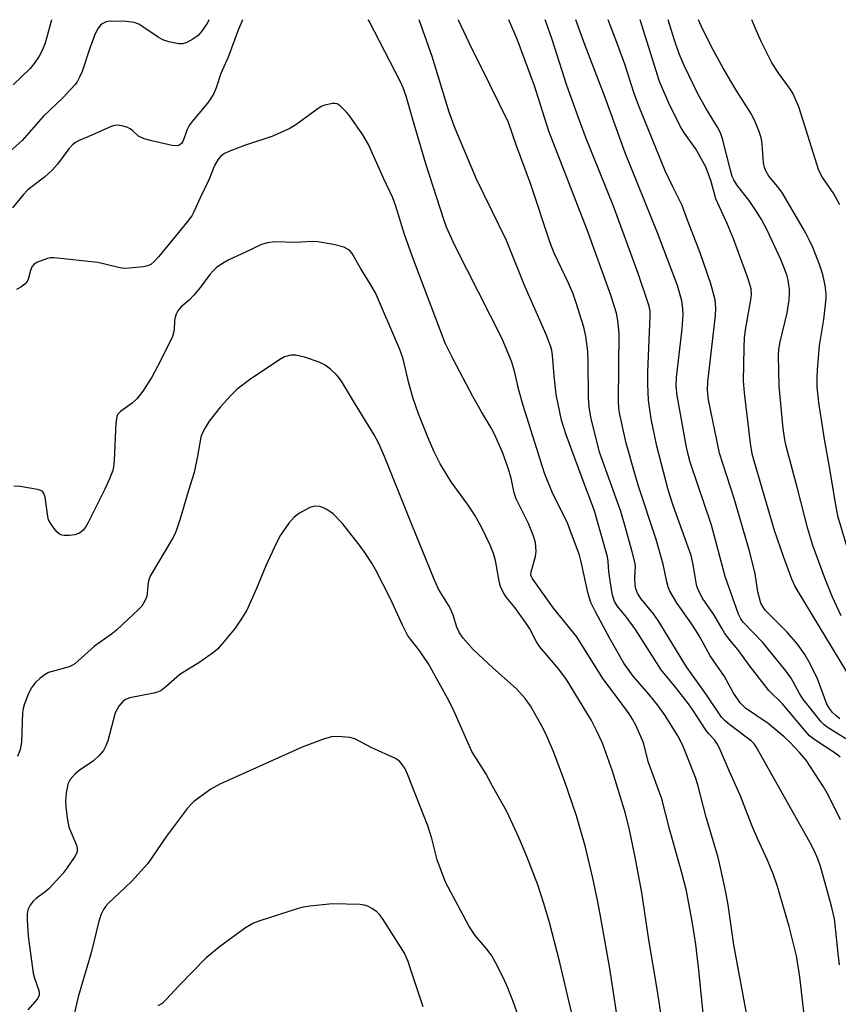
# Model space of a CAD drawing. Units: inches. Extents: x 1237772 to 1243772, y 597452 to 601452.
# Drawn here: x 1238277 to 1238458, y 601234 to 601452 of the extents above; entities that cross this region are included whole.
import ezdxf

# ---------------------------------------------------------------- set-up
doc = ezdxf.new("R2010")
doc.units = ezdxf.units.IN
doc.header["$MEASUREMENT"] = 0
doc.layers.add('Undefined', color=1, linetype='Continuous')

msp = doc.modelspace()

# ---------------------------------------------------------------- linework, layer by layer
at = {"layer": 'Undefined', "elevation": 596}
msp.add_lwpolyline([(1238458.53, 601411.08), (1238457.11, 601413.67), (1238454.66, 601417.17), (1238453.88, 601418.69), (1238449.44, 601432.75), (1238448.69, 601434.64), (1238448.18, 601435.68), (1238447.59, 601436.64), (1238445.08, 601440.11), (1238443.48, 601442.54), (1238441.15, 601447.2), (1238439.88, 601450.08), (1238439.1, 601452.03)], dxfattribs=at)
at = {"layer": 'Undefined'}
for points in [[(1238319.1, 601452.04, 578), (1238318.78, 601451.37, 578), (1238317.47, 601449.4, 578), (1238316.7, 601448.52, 578), (1238315.56, 601447.71, 578), (1238314.06, 601446.92, 578), (1238313.28, 601446.69, 578), (1238312.47, 601446.7, 578), (1238310.24, 601447.15, 578), (1238308.9, 601447.59, 578), (1238307.9, 601448.16, 578), (1238304.31, 601450.63, 578), (1238303.58, 601451.02, 578), (1238302.57, 601451.4, 578), (1238300.85, 601451.63, 578), (1238297.27, 601451.72, 578), (1238296.42, 601451.6, 578), (1238295.5, 601451.16, 578), (1238295.12, 601450.82, 578), (1238294.66, 601450.2, 578), (1238293.92, 601448.75, 578), (1238292.77, 601445.72, 578), (1238291.08, 601440.58, 578), (1238290.53, 601439.34, 578), (1238289.96, 601438.33, 578), (1238289.45, 601437.64, 578), (1238286.92, 601434.83, 578), (1238282.46, 601430.67, 578), (1238277.8, 601425.34, 578), (1238274.34, 601422.25, 578)], [(1238326.53, 601452.04, 576), (1238325.56, 601449.75, 576), (1238323.32, 601443.72, 576), (1238321.77, 601440.16, 576), (1238320.67, 601437, 576), (1238320.16, 601435.76, 576), (1238319.48, 601434.54, 576), (1238318.82, 601433.6, 576), (1238315.4, 601429.57, 576), (1238314.73, 601428.67, 576), (1238314.27, 601427.8, 576), (1238313.31, 601425.13, 576), (1238313.03, 601424.69, 576), (1238312.71, 601424.39, 576), (1238312.08, 601424.15, 576), (1238311, 601424.22, 576), (1238306.76, 601425.16, 576), (1238304.8, 601425.72, 576), (1238303.52, 601426.29, 576), (1238302.3, 601427.46, 576), (1238301.68, 601427.91, 576), (1238300.93, 601428.26, 576), (1238299.89, 601428.61, 576), (1238298.83, 601428.76, 576), (1238298.3, 601428.68, 576), (1238297.51, 601428.41, 576), (1238293.26, 601426.5, 576), (1238290.59, 601425.44, 576), (1238289.62, 601424.87, 576), (1238288.96, 601424.35, 576), (1238288.17, 601423.47, 576), (1238285.63, 601420.13, 576), (1238284.49, 601418.76, 576), (1238282.76, 601417.24, 576), (1238280.04, 601415.2, 576), (1238279.02, 601414.32, 576), (1238278.09, 601413.33, 576), (1238275.71, 601410.48, 576)], [(1238284.37, 601452.04, 580), (1238284.24, 601451.72, 580), (1238282.89, 601446.83, 580), (1238282.23, 601445.25, 580), (1238281.56, 601444, 580), (1238280.46, 601442.36, 580), (1238279.58, 601441.25, 580), (1238275.88, 601437.65, 580)], [(1238438.25, 601230.4, 576), (1238435.12, 601247.54, 576), (1238433.84, 601256.34, 576), (1238433.31, 601259.17, 576), (1238432.25, 601264.26, 576), (1238431.63, 601266.79, 576), (1238429, 601275.74, 576), (1238427.18, 601282.86, 576), (1238426.64, 601284.5, 576), (1238424.01, 601291.24, 576), (1238423.42, 601292.5, 576), (1238422.74, 601293.71, 576), (1238419.91, 601298.22, 576), (1238418.21, 601300.59, 576), (1238416.29, 601302.94, 576), (1238412.86, 601306.91, 576), (1238410.79, 601309.75, 576), (1238407.67, 601315.27, 576), (1238404.54, 601321.1, 576), (1238403.53, 601323.21, 576), (1238402.9, 601325.14, 576), (1238401.4, 601332.18, 576), (1238400.99, 601333.66, 576), (1238398.27, 601340.96, 576), (1238395.13, 601347.19, 576), (1238393.28, 601351.8, 576), (1238388.52, 601366.75, 576), (1238387.61, 601370.15, 576), (1238386.62, 601374.34, 576), (1238385.95, 601376.54, 576), (1238383.89, 601381.5, 576), (1238373.42, 601402.1, 576), (1238371.62, 601406.2, 576), (1238371.02, 601407.88, 576), (1238367.05, 601420.17, 576), (1238364.44, 601428.95, 576), (1238362.72, 601435.12, 576), (1238362.05, 601436.98, 576), (1238361.47, 601438.28, 576), (1238354.5, 601451.7, 576), (1238354.32, 601452.03, 576)], [(1238451.42, 601224.98, 578), (1238449.7, 601240.42, 578), (1238448.95, 601245.06, 578), (1238447.3, 601251.58, 578), (1238444.73, 601260.39, 578), (1238443.88, 601262.99, 578), (1238442.53, 601266.23, 578), (1238440.31, 601271.02, 578), (1238439.14, 601273.76, 578), (1238436.49, 601280.58, 578), (1238434.15, 601285.82, 578), (1238432.19, 601290.47, 578), (1238431.55, 601291.76, 578), (1238430.82, 601292.82, 578), (1238429.64, 601294.08, 578), (1238429.01, 601294.88, 578), (1238426.13, 601299.31, 578), (1238425.07, 601300.79, 578), (1238422.19, 601304.47, 578), (1238419.01, 601308.32, 578), (1238413.34, 601317.23, 578), (1238411.35, 601319.94, 578), (1238409.31, 601322.47, 578), (1238408.75, 601323.44, 578), (1238408.31, 601324.79, 578), (1238407.96, 601326.49, 578), (1238407.5, 601330.02, 578), (1238407.34, 601332.29, 578), (1238407.17, 601333.27, 578), (1238404.38, 601343.17, 578), (1238403.89, 601344.67, 578), (1238402.01, 601349.47, 578), (1238398.05, 601360.28, 578), (1238397.05, 601363.48, 578), (1238395.86, 601369.16, 578), (1238395.41, 601373.29, 578), (1238395.06, 601377.91, 578), (1238394.89, 601378.93, 578), (1238394.61, 601379.94, 578), (1238393.63, 601382.42, 578), (1238388.92, 601393.1, 578), (1238384.87, 601403.26, 578), (1238378.2, 601416.8, 578), (1238373.51, 601427.99, 578), (1238372.23, 601431.62, 578), (1238368.45, 601443.87, 578), (1238365.6, 601452.03, 578)], [(1238458.46, 601243.1, 580), (1238458.15, 601245.57, 580), (1238457.6, 601251.28, 580), (1238457.32, 601253.29, 580), (1238456.69, 601256.06, 580), (1238454.31, 601264.59, 580), (1238453.69, 601266.54, 580), (1238452.88, 601268.4, 580), (1238451.93, 601270.22, 580), (1238440.07, 601291.32, 580), (1238439.59, 601291.95, 580), (1238439, 601292.53, 580), (1238434.19, 601296.13, 580), (1238433.16, 601297.04, 580), (1238432.41, 601297.88, 580), (1238429.09, 601302.75, 580), (1238424.64, 601309, 580), (1238418.39, 601319.24, 580), (1238417.35, 601320.67, 580), (1238414.53, 601324.07, 580), (1238413.79, 601325.26, 580), (1238413.43, 601326.22, 580), (1238413.27, 601327.02, 580), (1238413.19, 601328.73, 580), (1238413.34, 601331.27, 580), (1238413.22, 601332.13, 580), (1238412.66, 601334.41, 580), (1238411.12, 601339.99, 580), (1238410.1, 601343.3, 580), (1238405.45, 601356.44, 580), (1238403.53, 601364.15, 580), (1238403.16, 601366.48, 580), (1238402.95, 601368.53, 580), (1238402.92, 601376.58, 580), (1238402.84, 601378.67, 580), (1238402.39, 601382.09, 580), (1238401.98, 601384.08, 580), (1238400.27, 601389.48, 580), (1238399.57, 601391.43, 580), (1238398.53, 601393.81, 580), (1238395.42, 601400.4, 580), (1238394.49, 601402.68, 580), (1238390.19, 601415.81, 580), (1238387.09, 601424.18, 580), (1238385.27, 601429.31, 580), (1238381.19, 601437.71, 580), (1238376.61, 601446.89, 580), (1238374.29, 601451.9, 580), (1238374.24, 601452.03, 580)], [(1238458.65, 601275.14, 582), (1238456.04, 601280.5, 582), (1238454.89, 601282.46, 582), (1238451.07, 601288.31, 582), (1238449.64, 601290.03, 582), (1238447.48, 601292.31, 582), (1238446.21, 601293.49, 582), (1238442.67, 601296.47, 582), (1238437.71, 601299.86, 582), (1238437.09, 601300.4, 582), (1238436.53, 601301.02, 582), (1238434.93, 601303.29, 582), (1238433.06, 601306.81, 582), (1238429.89, 601311.38, 582), (1238427.67, 601315.49, 582), (1238426.8, 601316.95, 582), (1238425.7, 601318.61, 582), (1238422.55, 601322.98, 582), (1238420.91, 601325.88, 582), (1238420.6, 601326.67, 582), (1238420.29, 601327.78, 582), (1238419.5, 601331.7, 582), (1238417.93, 601337.16, 582), (1238413.99, 601349.1, 582), (1238413.13, 601351.91, 582), (1238411.34, 601358.4, 582), (1238409.9, 601364.79, 582), (1238409.69, 601366.1, 582), (1238409.62, 601367.78, 582), (1238409.75, 601382.72, 582), (1238409.49, 601385.51, 582), (1238409.15, 601387.19, 582), (1238407.95, 601391.13, 582), (1238402.66, 601405.6, 582), (1238394.19, 601427.39, 582), (1238391.03, 601437.39, 582), (1238387.19, 601447.76, 582), (1238385.35, 601452.03, 582)], [(1238458.6, 601288.99, 584), (1238457.71, 601289.73, 584), (1238453, 601292.83, 584), (1238451.84, 601293.75, 584), (1238450.83, 601294.86, 584), (1238445.83, 601300.83, 584), (1238442.87, 601303.71, 584), (1238438.71, 601309.06, 584), (1238435.96, 601312.8, 584), (1238434.36, 601314.74, 584), (1238433.13, 601316.38, 584), (1238432.5, 601317.35, 584), (1238430.67, 601320.54, 584), (1238428.24, 601324, 584), (1238427.34, 601325.72, 584), (1238426.96, 601326.82, 584), (1238426.69, 601327.98, 584), (1238426.12, 601331.6, 584), (1238425.65, 601333.61, 584), (1238421.71, 601344.62, 584), (1238420.59, 601348.13, 584), (1238418.07, 601357.79, 584), (1238416.81, 601363.82, 584), (1238416.25, 601367.94, 584), (1238416.11, 601371.39, 584), (1238416.1, 601374.21, 584), (1238416.64, 601386.45, 584), (1238416.59, 601387.59, 584), (1238416.38, 601388.69, 584), (1238413.98, 601395.94, 584), (1238408.49, 601410.81, 584), (1238402.5, 601425.81, 584), (1238400.69, 601430.6, 584), (1238398.21, 601437.51, 584), (1238394.97, 601447.65, 584), (1238393.56, 601451.66, 584), (1238393.41, 601452.03, 584)], [(1238459.84, 601293.04, 586), (1238455.74, 601295.64, 586), (1238455.06, 601296.15, 586), (1238454.4, 601296.79, 586), (1238450.36, 601301.89, 586), (1238449.62, 601303.08, 586), (1238447.75, 601306.46, 586), (1238446.63, 601308.06, 586), (1238441.49, 601314.34, 586), (1238437.18, 601318.88, 586), (1238436.67, 601319.57, 586), (1238436.16, 601320.61, 586), (1238433.21, 601328.95, 586), (1238430.15, 601340.33, 586), (1238425.48, 601354.23, 586), (1238424.93, 601356.2, 586), (1238424.57, 601357.92, 586), (1238422.6, 601368.97, 586), (1238422.33, 601371.02, 586), (1238422.4, 601372.91, 586), (1238423.69, 601383.69, 586), (1238423.88, 601386.8, 586), (1238423.83, 601388.18, 586), (1238423.6, 601389.89, 586), (1238422.65, 601393.26, 586), (1238418.25, 601404.9, 586), (1238411.12, 601422.6, 586), (1238406.65, 601434.86, 586), (1238402.23, 601446.35, 586), (1238400.19, 601452.03, 586)], [(1238458.53, 601297.5, 588), (1238457.71, 601298.11, 588), (1238456.91, 601298.88, 588), (1238456.22, 601299.74, 588), (1238455.67, 601300.71, 588), (1238453.49, 601306.51, 588), (1238451.66, 601310.16, 588), (1238450.81, 601311.67, 588), (1238449.17, 601313.96, 588), (1238446.91, 601316.67, 588), (1238442.13, 601321.4, 588), (1238441.48, 601322.32, 588), (1238441.1, 601323.07, 588), (1238440.38, 601325.57, 588), (1238439.78, 601329.55, 588), (1238438.65, 601334.33, 588), (1238435.17, 601346.16, 588), (1238431.94, 601356.18, 588), (1238429.54, 601368.03, 588), (1238429.3, 601370.14, 588), (1238429.34, 601371.95, 588), (1238431.02, 601386.61, 588), (1238431.14, 601388.27, 588), (1238430.97, 601390.1, 588), (1238430.02, 601393.64, 588), (1238427.68, 601400.53, 588), (1238424.85, 601407.73, 588), (1238423.69, 601410.95, 588), (1238421.6, 601415.06, 588), (1238419.92, 601418.64, 588), (1238414.07, 601433.11, 588), (1238413.03, 601435.97, 588), (1238411, 601442.24, 588), (1238409.25, 601447.03, 588), (1238407.79, 601450.83, 588), (1238407.3, 601452.03, 588)], [(1238460.1, 601307.85, 590), (1238449.29, 601325.63, 590), (1238448.6, 601326.86, 590), (1238447.92, 601328.36, 590), (1238446.06, 601333.39, 590), (1238444.09, 601339.08, 590), (1238439.65, 601354.23, 590), (1238439.19, 601356.08, 590), (1238438.77, 601358.4, 590), (1238437.45, 601369.56, 590), (1238437.26, 601372.2, 590), (1238437.35, 601379.5, 590), (1238437.49, 601381.75, 590), (1238437.74, 601383.89, 590), (1238438.86, 601390.13, 590), (1238439, 601391.3, 590), (1238438.9, 601392.52, 590), (1238438.27, 601394.78, 590), (1238435.03, 601403.61, 590), (1238433.53, 601407.16, 590), (1238431.15, 601412.46, 590), (1238430.87, 601413.27, 590), (1238430.11, 601416.24, 590), (1238428.89, 601419.5, 590), (1238426.61, 601423.54, 590), (1238424.23, 601426.92, 590), (1238423.32, 601428.38, 590), (1238420.71, 601433.61, 590), (1238418.67, 601438.4, 590), (1238414.41, 601452.03, 590)], [(1238458.83, 601320.23, 592), (1238456.89, 601324.39, 592), (1238455.12, 601328.78, 592), (1238452.54, 601335.83, 592), (1238451.43, 601339.5, 592), (1238449.2, 601348.37, 592), (1238446.66, 601357.79, 592), (1238446.37, 601359.17, 592), (1238446, 601361.7, 592), (1238445.09, 601371.02, 592), (1238444.96, 601377.83, 592), (1238445.08, 601379.21, 592), (1238445.32, 601380.82, 592), (1238446.88, 601387.27, 592), (1238447.31, 601390.14, 592), (1238447.42, 601391.59, 592), (1238447.39, 601392.46, 592), (1238447.08, 601394.49, 592), (1238446.79, 601395.62, 592), (1238445.49, 601399, 592), (1238442.44, 601405.49, 592), (1238441.2, 601407.88, 592), (1238440.29, 601409.4, 592), (1238438.67, 601411.84, 592), (1238435.8, 601415.5, 592), (1238435.09, 601416.61, 592), (1238434.77, 601417.38, 592), (1238434.34, 601418.8, 592), (1238432.62, 601425.68, 592), (1238432.17, 601427.03, 592), (1238431.51, 601428.28, 592), (1238428.9, 601432.45, 592), (1238427.11, 601435.67, 592), (1238424.13, 601441.91, 592), (1238423.05, 601444.52, 592), (1238421.93, 601447.74, 592), (1238420.59, 601452.03, 592)], [(1238460.48, 601334.2, 594), (1238458.17, 601342.08, 594), (1238457.73, 601344.26, 594), (1238456.33, 601352.76, 594), (1238455.11, 601359.34, 594), (1238453.86, 601367.39, 594), (1238453.54, 601370.8, 594), (1238453.49, 601372.87, 594), (1238453.57, 601374.66, 594), (1238454.02, 601380.01, 594), (1238455.02, 601385.79, 594), (1238455.53, 601390.38, 594), (1238455.5, 601391.54, 594), (1238455.32, 601393.28, 594), (1238454.74, 601395.73, 594), (1238454.05, 601397.89, 594), (1238452.62, 601401.5, 594), (1238451.84, 601403.25, 594), (1238450.93, 601405, 594), (1238445.83, 601413.66, 594), (1238444.81, 601415.08, 594), (1238442.83, 601417.48, 594), (1238442.14, 601418.66, 594), (1238441.89, 601419.38, 594), (1238441.69, 601420.42, 594), (1238441.38, 601424.51, 594), (1238441.21, 601425.66, 594), (1238440.77, 601427.07, 594), (1238439.9, 601429.3, 594), (1238438.97, 601431.12, 594), (1238435.64, 601436.47, 594), (1238432.75, 601441.32, 594), (1238430.58, 601445.24, 594), (1238428.23, 601449.87, 594), (1238427.31, 601452.03, 594)], [(1238428.45, 601230.93, 574), (1238427.34, 601241.93, 574), (1238426.7, 601247.56, 574), (1238425.97, 601252.3, 574), (1238424.61, 601259.45, 574), (1238423.64, 601263.41, 574), (1238420.93, 601272.84, 574), (1238419.18, 601279.78, 574), (1238416.25, 601287.82, 574), (1238415.17, 601292.16, 574), (1238413.49, 601295.92, 574), (1238412.7, 601297.43, 574), (1238412, 601298.55, 574), (1238409.99, 601301.34, 574), (1238406.16, 601306.36, 574), (1238400.38, 601315.61, 574), (1238395.28, 601321.91, 574), (1238390.5, 601328.56, 574), (1238390.27, 601329.21, 574), (1238390.29, 601329.97, 574), (1238391.3, 601333.4, 574), (1238391.44, 601334.48, 574), (1238391.24, 601336.44, 574), (1238390.75, 601338.1, 574), (1238389.69, 601340.69, 574), (1238387.01, 601346.08, 574), (1238386.57, 601347.46, 574), (1238385.89, 601350.7, 574), (1238385.22, 601352.93, 574), (1238384.02, 601356.23, 574), (1238382.29, 601360.26, 574), (1238381.49, 601361.82, 574), (1238379.36, 601365.35, 574), (1238377.45, 601368.75, 574), (1238373.07, 601376.96, 574), (1238371.31, 601380.51, 574), (1238364.29, 601399.05, 574), (1238362.35, 601404.58, 574), (1238360.44, 601410.82, 574), (1238359.73, 601412.64, 574), (1238357.68, 601416.99, 574), (1238354.37, 601424.42, 574), (1238353.12, 601426.61, 574), (1238350.21, 601430.7, 574), (1238349.51, 601431.59, 574), (1238348.72, 601432.42, 574), (1238348.09, 601432.98, 574), (1238347.42, 601433.41, 574), (1238346.93, 601433.55, 574), (1238346.4, 601433.54, 574), (1238344.72, 601433.17, 574), (1238343.92, 601432.83, 574), (1238342.92, 601432.22, 574), (1238338.32, 601428.77, 574), (1238336.83, 601427.88, 574), (1238333, 601426.2, 574), (1238326.94, 601424.2, 574), (1238323.89, 601423.04, 574), (1238322.55, 601422.44, 574), (1238321.7, 601421.86, 574), (1238321.04, 601421.05, 574), (1238320.37, 601419.82, 574), (1238319.18, 601416.81, 574), (1238317.14, 601412.67, 574), (1238315.78, 601409.53, 574), (1238315.29, 601408.66, 574), (1238314.37, 601407.43, 574), (1238308.02, 601399.68, 574), (1238307.07, 601398.65, 574), (1238306.24, 601397.94, 574), (1238305.5, 601397.61, 574), (1238304.66, 601397.44, 574), (1238301.46, 601397.08, 574), (1238300.3, 601397.06, 574), (1238299.15, 601397.25, 574), (1238294.56, 601398.39, 574), (1238284.87, 601399.39, 574), (1238284.01, 601399.36, 574), (1238283.43, 601399.25, 574), (1238281.2, 601398.45, 574), (1238280.48, 601398.02, 574), (1238280, 601397.38, 574), (1238279.71, 601396.57, 574), (1238279.26, 601394.89, 574), (1238278.93, 601394.14, 574), (1238278.42, 601393.57, 574), (1238277.56, 601392.94, 574), (1238276.61, 601392.4, 574)], [(1238419.95, 601226.25, 572), (1238418.15, 601237.75, 572), (1238416.31, 601248.65, 572), (1238414.76, 601259.06, 572), (1238413.24, 601267.27, 572), (1238412.05, 601272.96, 572), (1238411.13, 601276.58, 572), (1238408.28, 601285.89, 572), (1238406.06, 601292.08, 572), (1238404.93, 601294.63, 572), (1238403.65, 601297.09, 572), (1238398.11, 601306.18, 572), (1238396.42, 601308.45, 572), (1238392.16, 601313.48, 572), (1238391.4, 601314.67, 572), (1238390, 601317.34, 572), (1238389.17, 601318.67, 572), (1238386.74, 601322.07, 572), (1238384.84, 601324.27, 572), (1238384.14, 601325.48, 572), (1238383.56, 601326.75, 572), (1238383.29, 601327.55, 572), (1238382.47, 601332.46, 572), (1238382, 601334.03, 572), (1238381.27, 601335.89, 572), (1238379.31, 601339.86, 572), (1238377.86, 601342.48, 572), (1238376.23, 601344.9, 572), (1238372.62, 601349.88, 572), (1238370.23, 601353.83, 572), (1238368.83, 601356.67, 572), (1238367.45, 601359.74, 572), (1238365.45, 601364.93, 572), (1238364.26, 601368.27, 572), (1238363.3, 601371.68, 572), (1238362.03, 601377.04, 572), (1238361.29, 601379.16, 572), (1238355.88, 601391.63, 572), (1238354.74, 601393.68, 572), (1238352.6, 601397.12, 572), (1238350.74, 601400.32, 572), (1238350.4, 601400.76, 572), (1238349.88, 601401.23, 572), (1238348.9, 601401.72, 572), (1238346.61, 601402.33, 572), (1238343.18, 601402.95, 572), (1238342.01, 601402.99, 572), (1238338.14, 601402.78, 572), (1238333.69, 601402.9, 572), (1238332.07, 601402.71, 572), (1238330.73, 601402.37, 572), (1238327.18, 601400.64, 572), (1238323.51, 601398.98, 572), (1238322.08, 601398.12, 572), (1238320.73, 601397.15, 572), (1238320.11, 601396.59, 572), (1238319.33, 601395.73, 572), (1238317.27, 601392.91, 572), (1238315.78, 601391.11, 572), (1238314.76, 601390.07, 572), (1238312.95, 601388.57, 572), (1238312.24, 601387.71, 572), (1238311.84, 601386.97, 572), (1238311.64, 601386.29, 572), (1238311.53, 601385.56, 572), (1238311.44, 601383.42, 572), (1238311.08, 601382.02, 572), (1238308.34, 601376.5, 572), (1238306.48, 601373, 572), (1238304.47, 601369.95, 572), (1238303.19, 601368.22, 572), (1238302.15, 601367.29, 572), (1238299.57, 601365.4, 572), (1238298.99, 601364.81, 572), (1238298.73, 601364.34, 572), (1238298.5, 601362.93, 572), (1238298.13, 601354.58, 572), (1238298, 601353.19, 572), (1238297.84, 601352.38, 572), (1238297.16, 601350.53, 572), (1238296.11, 601348.27, 572), (1238292.43, 601340.87, 572), (1238291.85, 601339.87, 572), (1238291.34, 601339.22, 572), (1238290.52, 601338.56, 572), (1238289.46, 601338.19, 572), (1238288.28, 601338.04, 572), (1238287.11, 601338.01, 572), (1238286.57, 601338.09, 572), (1238286.08, 601338.3, 572), (1238285.47, 601338.85, 572), (1238284.92, 601339.52, 572), (1238284.07, 601340.72, 572), (1238283.67, 601341.46, 572), (1238283.47, 601342.23, 572), (1238282.88, 601346.5, 572), (1238282.65, 601347.27, 572), (1238282.39, 601347.67, 572), (1238281.98, 601347.94, 572), (1238281.2, 601348.18, 572), (1238277.4, 601348.82, 572), (1238276.01, 601348.91, 572)], [(1238409.43, 601231.12, 570), (1238407.69, 601242.31, 570), (1238405.57, 601254.33, 570), (1238404.98, 601257.41, 570), (1238403.91, 601262.29, 570), (1238402.31, 601269.11, 570), (1238400.37, 601276.01, 570), (1238397.71, 601283.75, 570), (1238395.19, 601290.37, 570), (1238393.79, 601293.65, 570), (1238392.89, 601295.51, 570), (1238390.16, 601300.34, 570), (1238389, 601301.99, 570), (1238387.1, 601304.13, 570), (1238381.87, 601308.74, 570), (1238377.53, 601312.78, 570), (1238375.28, 601315.32, 570), (1238374.46, 601316.46, 570), (1238373.87, 601317.71, 570), (1238373.09, 601320.37, 570), (1238372.58, 601321.65, 570), (1238372.07, 601322.61, 570), (1238369.87, 601326.18, 570), (1238368.77, 601328.5, 570), (1238363.26, 601342.04, 570), (1238357.93, 601355.49, 570), (1238356.6, 601358.47, 570), (1238355.64, 601360.3, 570), (1238351.25, 601367.31, 570), (1238348.42, 601372.12, 570), (1238347.43, 601373.38, 570), (1238345.95, 601374.8, 570), (1238344.78, 601375.68, 570), (1238343.48, 601376.36, 570), (1238340.22, 601377.4, 570), (1238338.29, 601377.86, 570), (1238337.19, 601377.84, 570), (1238335.84, 601377.49, 570), (1238334.57, 601376.77, 570), (1238328.06, 601372.4, 570), (1238325.34, 601370.34, 570), (1238323.94, 601368.94, 570), (1238321.63, 601366.42, 570), (1238319.17, 601363.28, 570), (1238318.24, 601361.84, 570), (1238317.61, 601360.58, 570), (1238317.35, 601359.77, 570), (1238316.6, 601355.54, 570), (1238315.83, 601351.9, 570), (1238314.6, 601347.99, 570), (1238312.75, 601341.67, 570), (1238312.03, 601339.49, 570), (1238311.62, 601338.43, 570), (1238311.09, 601337.38, 570), (1238306.18, 601329.2, 570), (1238305.88, 601328.41, 570), (1238305.71, 601327.64, 570), (1238305.36, 601324.51, 570), (1238304.96, 601323.54, 570), (1238304.25, 601322.41, 570), (1238303.53, 601321.62, 570), (1238298.71, 601317.07, 570), (1238297.56, 601316.16, 570), (1238293.82, 601313.57, 570), (1238289.47, 601309.65, 570), (1238288.99, 601309.33, 570), (1238288.22, 601309, 570), (1238283.65, 601307.7, 570), (1238282.91, 601307.3, 570), (1238281.77, 601306.43, 570), (1238280.72, 601305.46, 570), (1238279.81, 601304.26, 570), (1238279.08, 601302.7, 570), (1238278.26, 601300.56, 570), (1238278.03, 601299.74, 570), (1238277.92, 601298.91, 570), (1238277.66, 601292.34, 570), (1238277.38, 601290.69, 570), (1238276.79, 601289.18, 570)], [(1238401.18, 601224.54, 568), (1238396.64, 601243.61, 568), (1238394.38, 601252.45, 568), (1238393.15, 601256.66, 568), (1238391.78, 601260.81, 568), (1238389.35, 601267.03, 568), (1238387.58, 601271.21, 568), (1238384.91, 601276.96, 568), (1238381.76, 601282.58, 568), (1238380.31, 601285.42, 568), (1238377.22, 601290.27, 568), (1238373.28, 601299.07, 568), (1238372.16, 601301.35, 568), (1238367.66, 601309.62, 568), (1238365.59, 601312.68, 568), (1238363.62, 601315.06, 568), (1238363, 601315.99, 568), (1238361.87, 601318.21, 568), (1238359.24, 601324.01, 568), (1238355.98, 601330.36, 568), (1238355.11, 601331.88, 568), (1238353.72, 601334.03, 568), (1238352.39, 601335.87, 568), (1238348.59, 601340.68, 568), (1238346.55, 601342.83, 568), (1238345.14, 601343.76, 568), (1238344.4, 601344.13, 568), (1238343.62, 601344.4, 568), (1238342.48, 601344.47, 568), (1238341.39, 601344.19, 568), (1238339.09, 601342.92, 568), (1238337.91, 601342.07, 568), (1238336.78, 601340.73, 568), (1238334.9, 601338.06, 568), (1238333.94, 601336.21, 568), (1238331.67, 601331.33, 568), (1238329.61, 601326.3, 568), (1238327.45, 601321.49, 568), (1238326.38, 601319.72, 568), (1238324.9, 601317.51, 568), (1238321.94, 601313.95, 568), (1238320.97, 601312.88, 568), (1238320.1, 601312.14, 568), (1238317.06, 601309.99, 568), (1238312.69, 601307.29, 568), (1238309.59, 601304.56, 568), (1238308.45, 601303.7, 568), (1238307.77, 601303.38, 568), (1238306.95, 601303.14, 568), (1238301.63, 601302.14, 568), (1238300.67, 601301.77, 568), (1238300.07, 601301.34, 568), (1238299.22, 601300.3, 568), (1238298.42, 601298.77, 568), (1238296.76, 601292.62, 568), (1238296.35, 601291.54, 568), (1238295.78, 601290.51, 568), (1238294.86, 601289.4, 568), (1238293.58, 601288.21, 568), (1238290.41, 601286.03, 568), (1238289.51, 601285.3, 568), (1238288.41, 601284.05, 568), (1238287.94, 601283.04, 568), (1238287.58, 601281.02, 568), (1238287.42, 601279.26, 568), (1238287.48, 601278.11, 568), (1238287.78, 601275.53, 568), (1238288.18, 601273.55, 568), (1238289.84, 601269.52, 568), (1238290.01, 601268.79, 568), (1238290, 601268.15, 568), (1238289.86, 601267.74, 568), (1238289.45, 601267.01, 568), (1238287.71, 601264.46, 568), (1238286.81, 601263.3, 568), (1238283.82, 601259.95, 568), (1238282.95, 601259.22, 568), (1238280.9, 601257.74, 568), (1238280.26, 601257.16, 568), (1238279.58, 601256.25, 568), (1238279.1, 601255.22, 568), (1238278.94, 601254.38, 568), (1238278.92, 601253.22, 568), (1238279.05, 601250.57, 568), (1238279.24, 601248.82, 568), (1238280.28, 601241.26, 568), (1238280.57, 601240.15, 568), (1238281.5, 601237.44, 568), (1238281.61, 601236.91, 568), (1238281.6, 601236.4, 568), (1238281.23, 601235.55, 568), (1238279.07, 601233.13, 568)], [(1238389.19, 601226.93, 566), (1238386.38, 601234.77, 566), (1238385.15, 601238.02, 566), (1238384.2, 601240.17, 566), (1238382.46, 601243.63, 566), (1238381.59, 601245.12, 566), (1238380.58, 601246.49, 566), (1238377.97, 601249.57, 566), (1238376.53, 601251.68, 566), (1238371.38, 601261.39, 566), (1238369.55, 601266.31, 566), (1238368.35, 601271.05, 566), (1238367.47, 601273.8, 566), (1238362.97, 601285.26, 566), (1238362.38, 601286.55, 566), (1238361.77, 601287.49, 566), (1238361.19, 601288.1, 566), (1238360.31, 601288.72, 566), (1238355.07, 601291.08, 566), (1238351.36, 601293.06, 566), (1238350.25, 601293.34, 566), (1238348.5, 601293.53, 566), (1238347.03, 601293.59, 566), (1238346.17, 601293.51, 566), (1238344.46, 601292.99, 566), (1238339.72, 601291.2, 566), (1238321.51, 601283.04, 566), (1238319.53, 601281.93, 566), (1238315.77, 601279.22, 566), (1238315.15, 601278.63, 566), (1238314.4, 601277.74, 566), (1238309.72, 601271.52, 566), (1238305.64, 601265.47, 566), (1238302.01, 601261.53, 566), (1238296.86, 601256.67, 566), (1238296.27, 601256.02, 566), (1238295.77, 601255.31, 566), (1238295.27, 601254.31, 566), (1238294.75, 601252.75, 566), (1238293.11, 601245.72, 566), (1238290.18, 601236.03, 566), (1238289.28, 601231.79, 566)], [(1238366.43, 601233.82, 564), (1238363.61, 601242.43, 564), (1238363.1, 601243.81, 564), (1238362.29, 601245.67, 564), (1238361.47, 601247.1, 564), (1238357.46, 601253.31, 564), (1238356.81, 601254.24, 564), (1238356.22, 601254.84, 564), (1238355.27, 601255.5, 564), (1238354.24, 601256.03, 564), (1238353.42, 601256.29, 564), (1238352.56, 601256.4, 564), (1238346.43, 601256.55, 564), (1238341.44, 601256.04, 564), (1238339.99, 601255.83, 564), (1238338.85, 601255.56, 564), (1238330.32, 601252.84, 564), (1238328.98, 601252.3, 564), (1238327.16, 601251.31, 564), (1238321.44, 601247.08, 564), (1238318.4, 601244.54, 564), (1238312.5, 601238.49, 564), (1238309.56, 601235.32, 564), (1238308.74, 601234.55, 564), (1238307.83, 601234.01, 564)]]:
    msp.add_polyline3d(points, dxfattribs=at)

doc.saveas('drawing.dxf')
